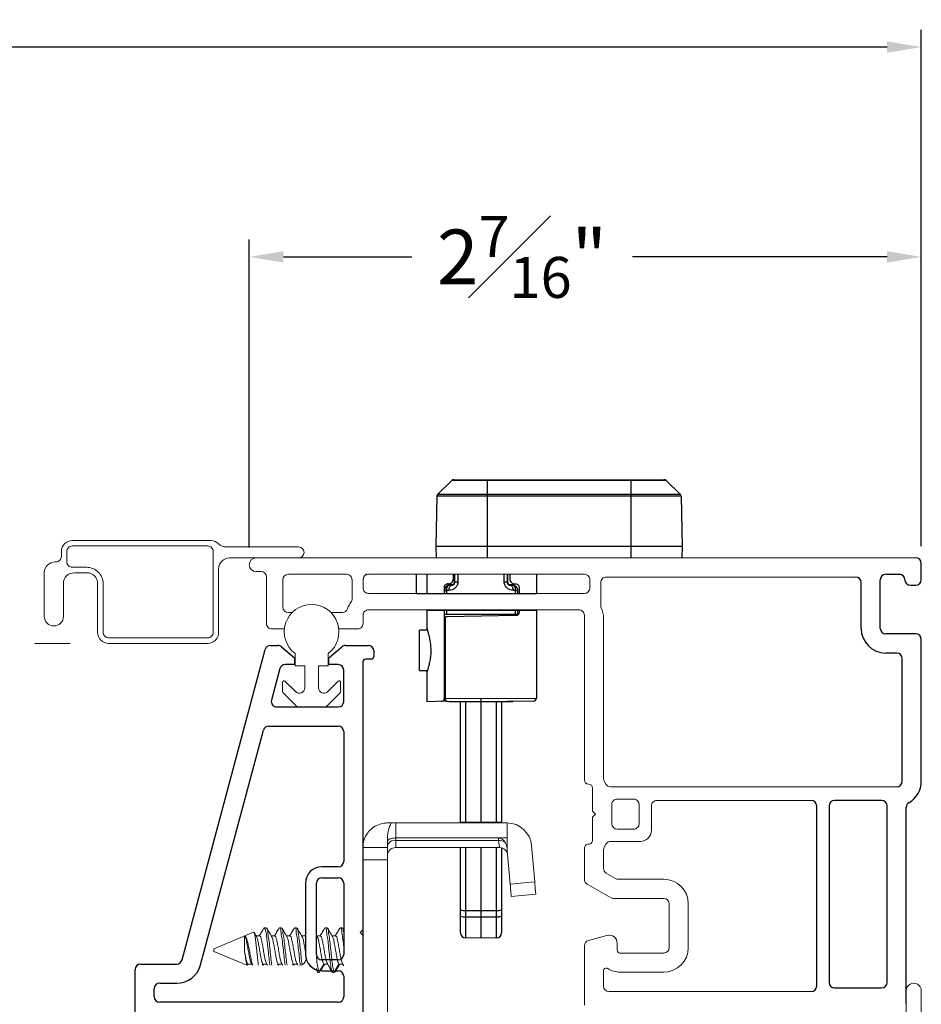
# Model space of a CAD drawing. Extents: x 53.2 to 92.5, y 12.9 to 38.3.
# Drawn here: x 67 to 70.3, y 15.5 to 19.1 of the extents above; entities that cross this region are included whole.
import ezdxf

# ---------------------------------------------------------------- set-up
doc = ezdxf.new("R2010")
doc.units = 0
doc.header["$LTSCALE"] = 0.3
doc.header["$MEASUREMENT"] = 0
doc.linetypes.add('HIDDEN', pattern=[0.375, 0.25, -0.125])
doc.layers.get('0').update_dxf_attribs({"linetype": 'CONTINUOUS'})
doc.layers.get('Defpoints').update_dxf_attribs({"linetype": 'CONTINUOUS'})
doc.layers.add('PART', color=7, linetype='CONTINUOUS')
doc.styles.add('ARCHITECTURAL', font='simplex.shx', dxfattribs={"height": 0.2})
doc.dimstyles.new('DIM-MMSTACKED', dxfattribs={"dimscale": 0, "dimtxt": 0.2, "dimasz": 0.125, "dimexe": 0.063, "dimexo": 0.063, "dimgap": 0.07, "dimtad": 0, "dimtih": 1, "dimtoh": 1, "dimdec": 4, "dimzin": 4, "dimdsep": 46, "dimlunit": 4, "dimtxsty": 'ARCHITECTURAL', "dimcen": 0.02, "dimclrt": 7, "dimadec": 0, "dimazin": 0, "dimtfac": 0.75, "dimtdec": 4, "dimtmove": 2, "dimatfit": 3, "dimfxl": 1, "dimfrac": 1, "dimtolj": 1, "dimtzin": 4, "dimarcsym": 0})

# ---------------------------------------------------------------- blocks, each defined once
blk = doc.blocks.new('*D10')
at = {"color": 0, "lineweight": -2, "transparency": 16777216}
for p, q in [((56.3728, 17.207), (56.3728, 19.095)), ((70.2728, 17.207), (70.2728, 19.095)), ((56.4978, 19.032), (62.2623, 19.032)), ((70.1478, 19.032), (64.3833, 19.032))]:
    blk.add_line(p, q, dxfattribs=at)
at = {"color": 0, "transparency": 16777216}
for points in [[(56.4978, 19.0528), (56.4978, 19.0112), (56.3728, 19.032)], [(70.1478, 19.0528), (70.1478, 19.0112), (70.2728, 19.032)]]:
    blk.add_solid(points, dxfattribs=at)
at = {"layer": 'Defpoints', "color": 0, "transparency": 16777216}
for p in [(70.2728, 19.032), (56.3728, 17.144), (70.2728, 17.144)]:
    blk.add_point(p, dxfattribs=at)
at = {"color": 7, "transparency": 16777216, "insert": (63.3228, 19.132), "char_height": 0.2, "attachment_point": 2, "style": 'ARCHITECTURAL'}
blk.add_mtext('\\A1;FRAME WIDTH', dxfattribs=at)
blk = doc.blocks.new('*D13')
at = {"color": 0, "lineweight": -2, "transparency": 16777216}
for p, q in [((67.8153, 17.202), (67.8153, 18.3276)), ((70.2728, 17.207), (70.2728, 18.3276)), ((67.9403, 18.2646), (68.4094, 18.2646)), ((70.1478, 18.2646), (69.2161, 18.2646))]:
    blk.add_line(p, q, dxfattribs=at)
at = {"color": 0, "transparency": 16777216}
for points in [[(67.9403, 18.2855), (67.9403, 18.2438), (67.8153, 18.2646)], [(70.1478, 18.2855), (70.1478, 18.2438), (70.2728, 18.2646)]]:
    blk.add_solid(points, dxfattribs=at)
at = {"layer": 'Defpoints', "color": 0, "transparency": 16777216}
for p in [(70.2728, 18.2646), (67.8153, 17.139), (70.2728, 17.144)]:
    blk.add_point(p, dxfattribs=at)
at = {"color": 7, "transparency": 16777216, "insert": (68.8128, 18.4146), "char_height": 0.2, "attachment_point": 2, "style": 'ARCHITECTURAL'}
blk.add_mtext('\\A1;2{\\H0.750000x;\\S7#16;}"', dxfattribs=at)

msp = doc.modelspace()

# ---------------------------------------------------------------- linework, layer by layer
at = {"color": 7, "linetype": 'Continuous', "lineweight": 25}
for p, q in [((68.50442, 17.39697), (68.55604, 17.44681)), ((69.33952, 17.44681), (68.55604, 17.44681)), ((68.56385, 17.44997), (69.33171, 17.44997)), ((68.68528, 17.44997), (68.68528, 17.16397)), ((69.21028, 17.44997), (69.21028, 17.16397)), ((69.39114, 17.39697), (69.33952, 17.44681)), ((68.50442, 17.39697), (69.39114, 17.39697)), ((68.50099, 17.38907), (68.49778, 17.20547)), ((69.39458, 17.38907), (68.50099, 17.38907)), ((69.39458, 17.38907), (69.39778, 17.20547)), ((69.39778, 17.20547), (68.49778, 17.20547)), ((68.49778, 17.20547), (68.4985, 17.16397)), ((69.39778, 17.20547), (69.39706, 17.16397)), ((68.86541, 17.10314), (68.42666, 17.1048)), ((68.42666, 17.03314), (68.42666, 17.1048)), ((68.46416, 17.10314), (68.46416, 17.03314)), ((68.56166, 17.0875), (68.56166, 17.10314)), ((68.56541, 17.07358), (68.56541, 17.10314)), ((68.56728, 17.07551), (68.56728, 17.10314)), ((68.57803, 17.10314), (68.57802, 17.07551)), ((68.74779, 17.07551), (68.74779, 17.10314)), ((68.75854, 17.10314), (68.75854, 17.07551)), ((68.76041, 17.07358), (68.76041, 17.10314)), ((68.76791, 17.10314), (68.76791, 17.0875)), ((68.86541, 17.10314), (68.86541, 17.03314)), ((68.54356, 17.06876), (68.53876, 17.06859)), ((68.56541, 17.07358), (68.56728, 17.07551)), ((68.75854, 17.07551), (68.76041, 17.07358)), ((68.786, 17.06876), (68.7908, 17.06859)), ((68.52791, 17.05735), (68.52791, 17.03314)), ((68.52956, 17.04502), (68.52791, 17.04331)), ((68.52956, 17.03314), (68.52956, 17.04502)), ((68.52956, 17.04502), (68.53638, 17.04501)), ((68.5364, 17.05967), (68.53318, 17.05633)), ((68.53638, 17.04501), (68.53638, 17.03314)), ((68.55626, 17.06411), (68.54766, 17.06375)), ((68.79264, 17.05633), (68.78941, 17.05967)), ((68.78943, 17.03314), (68.78943, 17.04501)), ((68.79625, 17.04502), (68.79625, 17.03314)), ((68.79791, 17.04331), (68.79625, 17.04502)), ((68.79791, 17.03314), (68.79791, 17.04331)), ((68.80166, 17.05735), (68.80166, 17.03314)), ((68.46416, 16.97314), (68.46416, 16.89953)), ((68.52791, 16.97314), (68.52791, 16.65031)), ((68.52955, 16.95693), (68.52955, 16.97314)), ((68.53637, 16.97314), (68.53637, 16.95693)), ((68.78945, 16.95693), (68.78944, 16.97314)), ((68.79626, 16.97314), (68.79627, 16.95693)), ((68.80166, 16.97314), (68.80166, 16.9642)), ((68.86541, 16.97314), (68.86541, 16.65106)), ((68.52955, 16.95693), (68.52807, 16.95693)), ((68.53188, 16.94589), (68.53188, 16.65047)), ((68.78945, 16.95693), (68.53637, 16.95693)), ((68.7906, 16.95295), (68.53896, 16.94856)), ((68.79775, 16.95693), (68.79627, 16.95693)), ((68.46695, 16.89958), (68.43791, 16.89907)), ((68.43791, 16.75221), (68.43791, 16.89907)), ((68.43791, 16.75221), (68.46696, 16.75171)), ((68.46416, 16.75176), (68.46416, 16.63814)), ((68.53708, 16.63942), (68.46416, 16.63814)), ((68.53188, 16.65047), (68.52791, 16.65047)), ((68.53188, 16.65047), (68.66291, 16.64939)), ((68.66291, 16.63814), (68.53906, 16.63922)), ((68.54666, 16.63916), (68.54666, 16.63814)), ((68.77916, 16.63814), (68.54666, 16.63814)), ((68.58791, 16.19387), (68.58791, 16.63814)), ((68.66291, 16.64939), (68.86541, 16.65106)), ((68.85426, 16.63981), (68.66291, 16.63814)), ((68.66291, 16.19387), (68.66291, 16.63814)), ((68.73791, 16.63814), (68.73791, 16.19387)), ((68.77916, 16.63814), (68.77916, 16.63916)), ((68.58791, 16.19799), (68.60633, 16.19799)), ((68.60633, 16.19799), (68.66291, 16.197)), ((68.66291, 16.197), (68.71948, 16.19799)), ((68.71948, 16.19799), (68.73791, 16.19799)), ((68.58791, 15.793), (68.58791, 16.10387)), ((68.60633, 16.10387), (68.60633, 15.85192)), ((68.66291, 15.77327), (68.66291, 16.10387)), ((68.71948, 15.85192), (68.71948, 16.10387)), ((68.73791, 16.10387), (68.73791, 15.793)), ((68.60633, 15.87444), (68.66291, 15.87434)), ((68.60633, 15.85192), (68.66291, 15.85094)), ((68.66291, 15.87434), (68.71948, 15.87444)), ((68.66291, 15.85094), (68.71948, 15.85192)), ((68.66291, 15.77327), (68.60633, 15.77425)), ((68.71948, 15.77425), (68.66291, 15.77327))]:
    msp.add_line(p, q, dxfattribs=at)
at = {"color": 7, "linetype": 'Continuous', "lineweight": 15, "ltscale": 2}
for p, q in [((67.67496, 17.22747), (67.16828, 17.22747)), ((67.12828, 17.18747), (67.12828, 17.16947)), ((67.14828, 17.14947), (67.14828, 17.18747)), ((67.16828, 17.20747), (67.66328, 17.20747)), ((67.68328, 17.18747), (67.68328, 16.89147)), ((67.99578, 17.20397), (67.7316, 17.20397)), ((67.10828, 17.14947), (67.10578, 17.14947)), ((67.74328, 17.16397), (67.84028, 17.16397)), ((70.25272, 17.16397), (67.84028, 17.16397)), ((67.06578, 17.10947), (67.06578, 16.94997)), ((67.22078, 17.12947), (67.16828, 17.12947)), ((67.17578, 17.10947), (67.22078, 17.10947)), ((67.70328, 16.89147), (67.70328, 17.12397)), ((67.85828, 17.11397), (67.84028, 17.11397)), ((68.17128, 17.10397), (67.95828, 17.10397)), ((69.04078, 17.10397), (68.25128, 17.10397)), ((67.13578, 16.94997), (67.13578, 17.06947)), ((67.26078, 17.06947), (67.26078, 16.89147)), ((67.28078, 16.89147), (67.28078, 17.06947)), ((67.87828, 16.92397), (67.87828, 17.09397)), ((67.93828, 17.08397), (67.93828, 16.98397)), ((68.19128, 17.01397), (68.19128, 17.08397)), ((68.23128, 17.08397), (68.23128, 17.05397)), ((69.06078, 17.05397), (69.06078, 17.08397)), ((69.10078, 17.07397), (69.10078, 16.9898)), ((70.03278, 17.09397), (69.12078, 17.09397)), ((68.25128, 17.03397), (69.04078, 17.03397)), ((67.95828, 16.96397), (67.97214, 16.96397)), ((68.11443, 16.96397), (68.15589, 16.96397)), ((69.02078, 16.97397), (68.25128, 16.97397)), ((68.23128, 16.95397), (68.23128, 16.92397)), ((69.04078, 16.35197), (69.04078, 16.95397)), ((69.11078, 16.94397), (69.11078, 16.35733)), ((67.94381, 16.90397), (67.89828, 16.90397)), ((68.21128, 16.90397), (68.14275, 16.90397)), ((67.66328, 16.87147), (67.30078, 16.87147)), ((67.30078, 16.85147), (67.66328, 16.85147)), ((67.98328, 16.7687), (67.98328, 16.8137)), ((68.10328, 16.8137), (68.10328, 16.7687)), ((68.01828, 16.7687), (67.98328, 16.7687)), ((68.01828, 16.68905), (68.01828, 16.7687)), ((68.10328, 16.7687), (68.06828, 16.7687)), ((68.06828, 16.7687), (68.06828, 16.68905)), ((67.93728, 16.67434), (67.93728, 16.7097)), ((67.94582, 16.71323), (67.98414, 16.67491)), ((68.10242, 16.67491), (68.14075, 16.71323)), ((68.14928, 16.7097), (68.14928, 16.67434)), ((67.98939, 16.62016), (67.93874, 16.67081)), ((68.14782, 16.67081), (68.09717, 16.62016)), ((68.09364, 16.6187), (67.99293, 16.6187)), ((69.11346, 16.34733), (69.11944, 16.33697)), ((69.07078, 16.23797), (69.07078, 16.32197)), ((69.13676, 16.32697), (70.18278, 16.32697)), ((69.22078, 16.28197), (69.16078, 16.28197)), ((69.87028, 16.27697), (69.30578, 16.27697)), ((69.14078, 16.26197), (69.14078, 16.19197)), ((69.24078, 16.19197), (69.24078, 16.26197)), ((69.28578, 16.25697), (69.28578, 16.16697)), ((69.08178, 16.22697), (69.07078, 16.23797)), ((69.07078, 16.21597), (69.08178, 16.22697)), ((69.07078, 16.13197), (69.07078, 16.21597)), ((69.16078, 16.17197), (69.22078, 16.17197)), ((69.04078, 15.98825), (69.04078, 16.10197)), ((69.11078, 16.09661), (69.11078, 16.02867)), ((69.11944, 16.11697), (69.11346, 16.10661)), ((69.24578, 16.12697), (69.13676, 16.12697)), ((69.12078, 16.01135), (69.1549, 15.99165)), ((69.1649, 15.98897), (69.33078, 15.98897)), ((69.13614, 15.92165), (69.05078, 15.97093)), ((69.33078, 15.91897), (69.14614, 15.91897)), ((69.35078, 15.73897), (69.35078, 15.89897)), ((69.42078, 15.89897), (69.42078, 15.73897)), ((68.23078, 15.8037), (68.22078, 15.7937)), ((68.22078, 15.7937), (68.23078, 15.7837)), ((68.23078, 15.7837), (68.23078, 15.8037)), ((69.0556, 15.76489), (69.12302, 15.78295)), ((69.04078, 15.52797), (69.04078, 15.74557)), ((69.16078, 15.75397), (69.16078, 15.72897)), ((69.17078, 15.71897), (69.33078, 15.71897)), ((69.11078, 15.65414), (69.11078, 15.59797)), ((69.33078, 15.64897), (69.17078, 15.64897)), ((69.13078, 15.57797), (69.87028, 15.57797))]:
    msp.add_line(p, q, dxfattribs=at)
at = {"linetype": 'Continuous'}
for p, q in [((70.27278, 17.08397), (70.27278, 17.14397)), ((70.14278, 17.10397), (70.19278, 17.10397)), ((70.05278, 16.90597), (70.05278, 17.07397)), ((70.12278, 16.90597), (70.12278, 17.08397)), ((70.23278, 17.06397), (70.25278, 17.06397)), ((70.25278, 16.88597), (70.14278, 16.88597)), ((70.27278, 16.34697), (70.27278, 16.86597)), ((70.18278, 16.81597), (70.14278, 16.81597)), ((70.20278, 16.34697), (70.20278, 16.79597)), ((70.12778, 16.27697), (69.95528, 16.27697)), ((69.89028, 15.59797), (69.89028, 16.25697)), ((69.93528, 16.25697), (69.93528, 15.61147)), ((70.14778, 15.61147), (70.14778, 16.25697)), ((70.21778, 15.53147), (70.21778, 16.25171)), ((69.95528, 15.59147), (70.12778, 15.59147))]:
    msp.add_line(p, q, dxfattribs=at)
at = {"color": 7, "linetype": 'Continuous', "lineweight": 15}
for p, q in [((68.24505, 17.10397), (68.23978, 17.10397)), ((68.25128, 17.10397), (69.04078, 17.10397)), ((68.23128, 17.05397), (68.23128, 17.08397)), ((69.04078, 17.03397), (68.25128, 17.03397)), ((68.32078, 16.1947), (68.3342, 16.1947)), ((68.3342, 16.1947), (68.35078, 16.1947)), ((68.35078, 16.1947), (68.35078, 16.1397)), ((68.35078, 16.1947), (68.75778, 16.1947)), ((68.75778, 16.1397), (68.75778, 16.1947)), ((68.32078, 16.14846), (68.32078, 16.1047)), ((68.35078, 16.1397), (68.35078, 16.13106)), ((68.35078, 16.1397), (68.72646, 16.1397)), ((68.35078, 16.13106), (68.35078, 16.1047)), ((68.35078, 16.13106), (68.72722, 16.13106)), ((68.72646, 16.1397), (68.75778, 16.1397)), ((68.72722, 16.13106), (68.72646, 16.1397)), ((68.72722, 16.13106), (68.73029, 16.1047)), ((68.75778, 16.10397), (68.75778, 16.1397)), ((68.23078, 16.1047), (68.32078, 16.1047)), ((68.32078, 16.0597), (68.32078, 16.1047)), ((68.35078, 16.1047), (68.73029, 16.1047)), ((68.75778, 16.10397), (68.75778, 16.09973)), ((68.75873, 16.09384), (68.75778, 16.09973)), ((68.84744, 16.11254), (68.85913, 15.97886)), ((68.23078, 16.0597), (68.32078, 16.0597)), ((68.32078, 15.4897), (68.32078, 16.0597)), ((68.75873, 16.09384), (68.76948, 15.97102)), ((68.76948, 15.97102), (68.85913, 15.97886)), ((68.86306, 15.93403), (68.7734, 15.92619)), ((67.87109, 15.81144), (67.86826, 15.80837)), ((67.87109, 15.8117), (67.86988, 15.8112)), ((67.87738, 15.8117), (67.87109, 15.8117)), ((67.87109, 15.8117), (67.87109, 15.81144)), ((67.93293, 15.8117), (67.92599, 15.8117)), ((67.98849, 15.8117), (67.98155, 15.8117)), ((68.0996, 15.8117), (68.09266, 15.8117)), ((68.15516, 15.8117), (68.14821, 15.8117)), ((68.16078, 15.8035), (68.15683, 15.8102)), ((67.83126, 15.7952), (67.68519, 15.7347)), ((67.79849, 15.78128), (67.79849, 15.72462)), ((67.85307, 15.78163), (67.84045, 15.78163)), ((67.90863, 15.78163), (67.896, 15.78163)), ((67.96418, 15.78163), (67.95156, 15.78163)), ((68.01974, 15.78163), (68.00711, 15.78163)), ((68.02078, 15.7854), (68.01854, 15.78163)), ((68.06375, 15.77981), (68.06078, 15.78479)), ((68.0753, 15.78163), (68.06267, 15.78163)), ((68.13085, 15.78163), (68.11823, 15.78163)), ((67.68519, 15.7347), (67.68519, 15.7247)), ((67.68519, 15.7247), (67.80591, 15.6747)), ((67.80749, 15.67518), (67.80964, 15.67883)), ((67.81304, 15.67867), (67.80964, 15.67883)), ((67.81141, 15.67777), (67.8241, 15.67777)), ((67.81203, 15.67704), (67.81248, 15.67777)), ((67.82297, 15.67966), (67.82593, 15.6747)), ((67.86696, 15.67875), (67.8652, 15.67883)), ((67.86615, 15.6747), (67.86804, 15.67777)), ((67.86696, 15.67777), (67.88085, 15.67777)), ((67.92252, 15.67875), (67.92075, 15.67883)), ((67.9217, 15.6747), (67.92359, 15.67777)), ((67.92252, 15.67777), (67.93641, 15.67777)), ((67.97807, 15.67875), (67.97631, 15.67883)), ((67.97726, 15.6747), (67.97915, 15.67777)), ((67.97807, 15.67777), (67.99196, 15.67777)), ((68.07006, 15.64938), (68.08742, 15.67883)), ((68.08918, 15.67875), (68.08742, 15.67883)), ((68.08918, 15.67777), (68.10307, 15.67777)), ((68.12561, 15.64938), (68.14297, 15.67883)), ((68.14474, 15.67875), (68.14297, 15.67883)), ((68.14474, 15.67777), (68.15744, 15.67777)), ((68.15617, 15.67989), (68.16078, 15.67214)), ((68.06705, 15.6477), (68.07182, 15.6477)), ((68.07182, 15.64925), (68.07006, 15.64938)), ((68.12117, 15.64919), (68.11867, 15.64938)), ((68.12043, 15.6477), (68.12738, 15.6477)), ((68.12064, 15.64892), (68.12128, 15.64812)), ((68.12738, 15.64925), (68.12561, 15.64938)), ((68.12973, 15.65155), (68.12901, 15.64913)), ((70.21778, 15.50177), (70.21778, 15.58127)), ((70.27278, 15.58127), (70.27278, 15.29877))]:
    msp.add_line(p, q, dxfattribs=at)
at = {"ltscale": 3.333333}
for p, q in [((68.42666, 17.03314), (68.86541, 17.03314)), ((68.46416, 16.97314), (68.86541, 16.97314))]:
    msp.add_line(p, q, dxfattribs=at)
at = {"color": 8, "linetype": 'Continuous', "lineweight": 25}
for p, q in [((68.54923, 17.06538), (68.54766, 17.06375)), ((68.55626, 17.06411), (68.55783, 17.06573)), ((68.77816, 17.06375), (68.77659, 17.06538)), ((68.60633, 16.63814), (68.60633, 16.19799)), ((68.71948, 16.19799), (68.71948, 16.63814))]:
    msp.add_line(p, q, dxfattribs=at)
at = {"color": 7, "linetype": 'HIDDEN', "lineweight": 15, "ltscale": 2}
msp.add_line((63.28127, 16.85147), (67.16078, 16.85147), dxfattribs=at)
at = {"color": 8, "linetype": 'Continuous', "lineweight": 15}
for p, q in [((67.86276, 15.6747), (67.8652, 15.67883)), ((67.91831, 15.6747), (67.92075, 15.67883)), ((67.97387, 15.6747), (67.97631, 15.67883)), ((68.11015, 15.66383), (68.11867, 15.64938))]:
    msp.add_line(p, q, dxfattribs=at)
at = {"color": 7, "linetype": 'Continuous', "lineweight": 25, "flags": 128}
for points in [[(68.57802, 17.07551), (68.57573, 17.07551), (68.57364, 17.07551), (68.5718, 17.07551), (68.57023, 17.07551), (68.56897, 17.07551), (68.56805, 17.07551), (68.56748, 17.07551), (68.56728, 17.07551)], [(68.75854, 17.07551), (68.75833, 17.07551), (68.75776, 17.07551), (68.75684, 17.07551), (68.75558, 17.07551), (68.75402, 17.07551), (68.75217, 17.07551), (68.75008, 17.07551), (68.74779, 17.07551)], [(68.54766, 17.06375), (68.54537, 17.06334), (68.54319, 17.06224), (68.5412, 17.06049), (68.53948, 17.05816), (68.5381, 17.05533), (68.5371, 17.05212), (68.53652, 17.04863), (68.53638, 17.04501)], [(68.54589, 17.04537), (68.54267, 17.04525), (68.5395, 17.04513), (68.53638, 17.04501)], [(68.54589, 17.04537), (68.546, 17.049), (68.54652, 17.05249), (68.54744, 17.0557), (68.54871, 17.05853), (68.55029, 17.06087), (68.55213, 17.06261), (68.55414, 17.06371), (68.55626, 17.06411)], [(68.55783, 17.06573), (68.55492, 17.06561), (68.55205, 17.0655), (68.54923, 17.06538)], [(68.77659, 17.06538), (68.77376, 17.0655), (68.77089, 17.06561), (68.76798, 17.06573)], [(68.76955, 17.06411), (68.77167, 17.06371), (68.77369, 17.06261), (68.77552, 17.06087), (68.77711, 17.05853), (68.77838, 17.0557), (68.7793, 17.05249), (68.77982, 17.049), (68.77993, 17.04537)], [(68.76955, 17.06411), (68.77247, 17.06399), (68.77533, 17.06387), (68.77816, 17.06375)], [(68.78943, 17.04501), (68.7893, 17.04863), (68.78872, 17.05212), (68.78772, 17.05533), (68.78633, 17.05816), (68.78461, 17.06049), (68.78263, 17.06224), (68.78045, 17.06334), (68.77816, 17.06375)], [(68.78943, 17.04501), (68.78631, 17.04513), (68.78315, 17.04525), (68.77993, 17.04537)], [(68.78943, 17.04501), (68.79093, 17.04501), (68.79228, 17.04501), (68.79345, 17.04501), (68.79443, 17.04502), (68.79521, 17.04502), (68.79577, 17.04502), (68.79612, 17.04502), (68.79625, 17.04502)], [(68.53188, 16.65047), (68.53201, 16.64829), (68.53241, 16.64618), (68.53306, 16.64424), (68.53396, 16.64254), (68.53504, 16.64114), (68.53629, 16.6401), (68.53765, 16.63945), (68.53906, 16.63922)]]:
    msp.add_lwpolyline(points, dxfattribs=at)
at = {"color": 7, "linetype": 'Continuous', "lineweight": 15, "flags": 128}
for points in [[(68.35078, 16.1397), (68.34493, 16.13946), (68.3393, 16.13875), (68.33412, 16.1376), (68.32957, 16.13606), (68.32584, 16.13418), (68.32307, 16.13203), (68.32136, 16.1297), (68.32078, 16.12727)], [(68.7734, 15.92619), (68.77332, 15.92705), (68.7731, 15.9296), (68.77274, 15.93375), (68.77225, 15.93932), (68.77166, 15.94611), (68.77098, 15.95386), (68.77024, 15.96227), (68.76948, 15.97102)], [(68.85913, 15.97886), (68.8599, 15.97012), (68.86064, 15.96171), (68.86131, 15.95396), (68.86191, 15.94716), (68.8624, 15.94159), (68.86276, 15.93745), (68.86298, 15.9349), (68.86306, 15.93403)]]:
    msp.add_lwpolyline(points, dxfattribs=at)
at = {"color": 7, "linetype": 'Continuous', "lineweight": 25}
for centre, radius, start, end in [((68.56385, 17.43872), 0.01125, 90, 134), ((69.33171, 17.43872), 0.01125, 46, 90), ((68.51223, 17.38887), 0.01125, 134, 179), ((69.38333, 17.38887), 0.01125, 1, 46), ((68.55416, 17.07358), 0.01125, 315.96575, 359.99964), ((68.77165, 17.07358), 0.01125, 180.00046, 224.03415), ((68.54665, 17.04331), 0.01875, 135.96585, 179.99954), ((68.54831, 17.04501), 0.01875, 92.41166, 135.96627), ((68.54988, 17.04664), 0.01875, 92.40232, 135.96627), ((68.77593, 17.04664), 0.01875, 44.03373, 87.59768), ((68.7775, 17.04501), 0.01875, 44.03373, 87.58834), ((68.77916, 17.04331), 0.01875, 0.00036, 44.03425), ((69.05267, 16.97072), 0.52478, 179.73554, 181.50579), ((68.27314, 16.97072), 0.52478, 358.49421, 0.50579), ((68.53916, 16.93731), 0.01125, 130.32022, 180), ((68.53916, 16.65047), 0.01125, 180, 269.5), ((68.85416, 16.65106), 0.01125, 270.5, 0), ((74.29098, 16.15487), 5.68482, 179.56542, 179.60693), ((63.03483, 16.15487), 5.68482, 0.39307, 0.43458), ((68.60183, 15.92193), 0.04771, 253.03981, 275.41779), ((68.60183, 15.89942), 0.04771, 253.03981, 275.41779), ((74.05554, 15.81309), 5.44935, 179.59167, 180.40833), ((68.72399, 15.92193), 0.04771, 264.58221, 286.96019), ((68.72399, 15.89942), 0.04771, 264.58221, 286.96019), ((63.27027, 15.81309), 5.44935, 359.59167, 0.40833), ((68.60666, 15.793), 0.01875, 180, 269), ((68.71916, 15.793), 0.01875, 271, 0)]:
    msp.add_arc(centre, radius, start, end, dxfattribs=at)
at = {"color": 7, "linetype": 'Continuous', "lineweight": 15, "ltscale": 4}
for centre, radius, start, end in [((67.16828, 17.18747), 0.04, 89.99568, 180.00317), ((67.67496, 17.18746), 0.04001, 44.93677, 89.99469), ((67.7316, 17.24396), 0.03999, 224.92419, 270.00753), ((67.16828, 17.18747), 0.02, 90.0024, 180.00306), ((67.66328, 17.18747), 0.02, 359.99694, 89.9976), ((67.99578, 17.18397), 0.02, 270.00557, 89.99443), ((67.10579, 17.10946), 0.04001, 90.00715, 179.99169), ((67.10828, 17.16947), 0.02, 270.0024, 0.00306), ((67.16828, 17.14947), 0.02, 179.99673, 269.9976), ((67.74328, 17.12397), 0.04, 89.9955, 180.00324), ((67.84028, 17.13897), 0.025, 90.00977, 269.99023), ((67.17579, 17.06946), 0.04001, 90.00715, 179.99169), ((67.22078, 17.06947), 0.06, 359.99675, 90.0022), ((67.22078, 17.06947), 0.04, 359.99683, 90.00432), ((67.85828, 17.09397), 0.02, 359.9987, 89.99584), ((67.95829, 17.08396), 0.02001, 90.009, 179.98301), ((68.17128, 17.08397), 0.02, 359.99023, 90.0043), ((68.25128, 17.08397), 0.02, 89.98785, 180.00417), ((69.04078, 17.08397), 0.02, 359.99023, 90.0043), ((69.12078, 17.07397), 0.02, 90.00129, 180.00417), ((68.25128, 17.05397), 0.02, 179.9987, 270.00928), ((69.04078, 17.05397), 0.02, 269.9957, 0.00977), ((68.25126, 16.95398), 0.07998, 143.12697, 162.54535), ((68.17131, 17.01396), 0.01997, 323.11071, 0.03073), ((67.95828, 16.98397), 0.02, 180.0059, 270.00187), ((68.04328, 16.8937), 0.1, 306.8693, 233.1307), ((68.15589, 16.98397), 0.02, 269.99405, 342.55028), ((68.25128, 16.95397), 0.02, 89.98773, 180.00429), ((69.02078, 16.95397), 0.02, 359.9987, 90.00928), ((69.1209, 16.98982), 0.02012, 180.06233, 204.53291), ((69.02073, 16.94395), 0.09005, 0.01214, 24.61735), ((67.10078, 16.94997), 0.035, 180.00024, 359.99976), ((67.89828, 16.92397), 0.02, 180.00085, 270.00714), ((68.21128, 16.92397), 0.02, 270.00129, 0.00417), ((67.30078, 16.89147), 0.04, 179.99676, 270.0045), ((67.30079, 16.89148), 0.02001, 180.01989, 269.98809), ((67.66328, 16.89147), 0.02, 270.0024, 0.00306), ((67.66329, 16.89147), 0.04, 269.9955, 0.00324), ((67.94228, 16.7097), 0.005, 45.01006, 179.98273), ((68.14428, 16.7097), 0.005, 359.96588, 135.01905), ((67.94228, 16.67434), 0.005, 179.9778, 225.01759), ((67.99828, 16.68906), 0.02, 225.00264, 359.99561), ((68.08828, 16.68905), 0.02, 179.99155, 315.00464), ((68.14428, 16.67434), 0.005, 314.98241, 0.0222), ((67.99293, 16.62371), 0.00501, 225.03899, 269.99809), ((68.09364, 16.62369), 0.00499, 269.95218, 315.0645), ((69.05579, 16.35197), 0.015, 180.00844, 269.99051), ((69.13072, 16.35731), 0.01994, 179.9562, 210.04775), ((69.05578, 16.32197), 0.015, 0.00862, 89.99033), ((69.13676, 16.34697), 0.02, 209.99779, 269.99559), ((69.16078, 16.26197), 0.02, 90.00133, 180.00421), ((69.22078, 16.26197), 0.02, 359.99579, 89.99867), ((69.30578, 16.25697), 0.02, 89.99274, 179.99935), ((69.16078, 16.19197), 0.02, 179.99888, 269.99556), ((69.22078, 16.19197), 0.02, 270.00136, 0.00419), ((69.24578, 16.16697), 0.04, 269.99859, 0.00024), ((69.05578, 16.13197), 0.015, 269.99501, 0.00606), ((69.05578, 16.10197), 0.015, 89.99501, 180.00606), ((69.13072, 16.09663), 0.01994, 149.95231, 180.04373), ((69.13677, 16.10697), 0.02, 90.01398, 149.99263), ((69.13078, 16.02866), 0.01999, 179.9841, 239.99945), ((69.06078, 15.98825), 0.02, 180.00047, 240.00636), ((69.1649, 16.00899), 0.02002, 240.01823, 269.98577), ((69.33078, 15.89897), 0.09, 0.00165, 90.00027), ((69.14614, 15.93897), 0.02, 239.99864, 270.00527), ((69.33078, 15.89897), 0.02, 0.00931, 89.99862), ((69.13078, 15.75397), 0.03, 359.99425, 105.00217), ((69.06078, 15.74557), 0.01999, 104.99203, 180.01637), ((69.33078, 15.73897), 0.02, 270.00135, 359.99077), ((69.33078, 15.73897), 0.09, 269.99972, 359.99837), ((69.17078, 15.72897), 0.01, 180.01379, 269.9942), ((69.12078, 15.65414), 0.01, 56.24799, 180.00908), ((69.17078, 15.72898), 0.08001, 236.25288, 269.99883), ((69.13078, 15.59797), 0.02, 179.99878, 269.99566)]:
    msp.add_arc(centre, radius, start, end, dxfattribs=at)
at = {"linetype": 'Continuous'}
for centre, radius, start, end in [((70.25278, 17.14397), 0.02, 0, 90), ((70.14278, 17.08397), 0.02, 90, 180), ((70.19278, 17.08397), 0.02, 0, 90), ((70.03278, 17.07397), 0.02, 0, 90), ((70.23278, 17.08397), 0.02, 180, 270), ((70.25278, 17.08397), 0.02, 270, 0), ((70.14278, 16.90597), 0.09, 180, 270), ((70.14278, 16.90597), 0.02, 180, 270), ((70.25278, 16.86597), 0.02, 0, 90), ((70.18278, 16.79597), 0.02, 0, 90), ((70.18278, 16.34697), 0.02, 270, 0), ((70.18278, 16.34697), 0.09, 300, 0), ((69.87028, 16.25697), 0.02, 0, 90), ((69.95528, 16.25697), 0.02, 90, 180), ((70.12778, 16.25697), 0.02, 0, 90), ((70.23778, 16.25171), 0.02, 120, 180), ((69.87028, 15.59797), 0.02, 270, 0), ((69.95528, 15.61147), 0.02, 180, 270), ((70.12778, 15.61147), 0.02, 270, 0)]:
    msp.add_arc(centre, radius, start, end, dxfattribs=at)
at = {"color": 7, "linetype": 'Continuous', "lineweight": 15}
for centre, radius, start, end in [((68.25128, 17.08397), 0.02, 90.00494, 179.99422), ((68.25128, 17.05397), 0.02, 180.00068, 270.001), ((68.75778, 16.1047), 0.09, 4.99984, 89.99899), ((68.34703, 16.10454), 0.02678, 81.95001, 168.57972), ((68.72426, 16.11016), 0.02962, 28.80431, 85.74505), ((68.72973, 16.09656), 0.0346, 53.68666, 94.16813), ((68.35078, 16.0747), 0.03, 89.99804, 180.00308), ((68.73029, 16.0747), 0.03, 5.00258, 89.99904), ((68.00078, 15.6947), 0.02, 270.00494, 359.9938), ((68.08078, 15.66226), 0.02, 180.00577, 224.84372), ((70.24528, 15.58127), 0.0275, 359.99958, 180.00042)]:
    msp.add_arc(centre, radius, start, end, dxfattribs=at)
at = {"color": 8, "linetype": 'Continuous', "lineweight": 25}
for centre, start, end in [((68.54831, 17.04502), 135.96659, 179.99635), ((68.54988, 17.04664), 91.99528, 135.96591), ((68.77593, 17.04664), 44.03409, 88.00472), ((68.77751, 17.04502), 0.00358, 44.03348)]:
    msp.add_arc(centre, 0.01875, start, end, dxfattribs=at)
at = {"color": 7, "linetype": 'Continuous', "lineweight": 25}
for points, knots in [([(68.52791, 17.05735), (68.52791, 17.05905), (68.5283, 17.06069), (68.52962, 17.06352), (68.53053, 17.0647), (68.53364, 17.06755), (68.53615, 17.0685), (68.53876, 17.06859)], [0, 0, 0, 0, 0.25, 0.25, 0.5, 0.5, 1, 1, 1, 1]), ([(68.54356, 17.06876), (68.54569, 17.06884), (68.54779, 17.06926), (68.55192, 17.07091), (68.55392, 17.07213), (68.55744, 17.07541), (68.55894, 17.07743), (68.56107, 17.08218), (68.56166, 17.0848), (68.56166, 17.0875)], [0, 0, 0, 0, 0.25, 0.25, 0.5, 0.5, 0.75, 0.75, 1, 1, 1, 1]), ([(68.57802, 17.07551), (68.57802, 17.07103), (68.57688, 17.06666), (68.57295, 17.05902), (68.57015, 17.05573), (68.56384, 17.05058), (68.56032, 17.0487), (68.55312, 17.04615), (68.54948, 17.04551), (68.54589, 17.04537)], [0, 0, 0, 0, 0.25, 0.25, 0.5, 0.5, 0.75, 0.75, 1, 1, 1, 1]), ([(68.55626, 17.06411), (68.55825, 17.06421), (68.56042, 17.06476), (68.5637, 17.06718), (68.5648, 17.06827), (68.56659, 17.07129), (68.56727, 17.07332), (68.56728, 17.07551)], [0, 0, 0, 0, 0.5, 0.5, 0.75, 0.75, 1, 1, 1, 1]), ([(68.56564, 17.06927), (68.56434, 17.06793), (68.56297, 17.06712), (68.56032, 17.06604), (68.55905, 17.0658), (68.55783, 17.06573)], [0, 0, 0, 0, 0.5, 0.5, 1, 1, 1, 1]), ([(68.77993, 17.04537), (68.77633, 17.04551), (68.77272, 17.04615), (68.76557, 17.04866), (68.76203, 17.05055), (68.7557, 17.05569), (68.75293, 17.05892), (68.74892, 17.06666), (68.74779, 17.07101), (68.74779, 17.07551)], [0, 0, 0, 0, 0.25, 0.25, 0.5, 0.5, 0.75, 0.75, 1, 1, 1, 1]), ([(68.76798, 17.06573), (68.76684, 17.0659), (68.76474, 17.06621), (68.76199, 17.06744), (68.76064, 17.06894), (68.76027, 17.06936)], [0, 0, 0, 0, 0.46395642, 0.85009472, 1, 1, 1, 1]), ([(68.76174, 17.06765), (68.76175, 17.06764), (68.76276, 17.06659), (68.76551, 17.06471), (68.76802, 17.06434), (68.76955, 17.06411)], [0, 0, 0, 0, 0.0050497, 0.3888977, 1, 1, 1, 1]), ([(68.76791, 17.0875), (68.76791, 17.08212), (68.77036, 17.07706), (68.77739, 17.07051), (68.78176, 17.06891), (68.786, 17.06876)], [0, 0, 0, 0, 0.5, 0.5, 1, 1, 1, 1]), ([(68.7908, 17.06859), (68.79341, 17.0685), (68.79593, 17.06754), (68.79902, 17.06472), (68.79993, 17.06354), (68.80126, 17.06069), (68.80166, 17.05905), (68.80166, 17.05735)], [0, 0, 0, 0, 0.5, 0.5, 0.75, 0.75, 1, 1, 1, 1]), ([(68.80166, 16.9642), (68.80166, 16.96248), (68.80125, 16.96082), (68.7999, 16.95796), (68.79898, 16.95677), (68.79581, 16.95393), (68.79325, 16.953), (68.7906, 16.95295)], [0, 0, 0, 0, 0.25, 0.25, 0.5, 0.5, 1, 1, 1, 1]), ([(68.46416, 16.91325), (68.46417, 16.91279), (68.46421, 16.91187), (68.46447, 16.91011), (68.46486, 16.90808), (68.46539, 16.90574), (68.46604, 16.90311), (68.4668, 16.90018), (68.46765, 16.89695), (68.46858, 16.89342), (68.46958, 16.88961), (68.47063, 16.88549), (68.47326, 16.87494), (68.47757, 16.85602), (68.47969, 16.82888), (68.47853, 16.8058), (68.47565, 16.78677), (68.47236, 16.77259), (68.46975, 16.7623), (68.46794, 16.7554), (68.46638, 16.7495), (68.46516, 16.74463), (68.46432, 16.74068), (68.46421, 16.73893), (68.46416, 16.73804)], [0, 0, 0, 0, 0.0240169, 0.0476947, 0.0711063, 0.0943272, 0.1174346, 0.1405069, 0.1636228, 0.1868607, 0.2102977, 0.2340089, 0.2580668, 0.3832856, 0.4996828, 0.5773905, 0.6564318, 0.7418859, 0.7856511, 0.8284858, 0.8708573, 0.9132483, 0.9561408, 1, 1, 1, 1]), ([(68.51685, 16.63906), (68.51926, 16.6391), (68.52174, 16.63988), (68.52498, 16.64261), (68.52598, 16.6438), (68.52746, 16.64675), (68.52791, 16.6485), (68.52791, 16.65031)], [0, 0, 0, 0, 0.5, 0.5, 0.75, 0.75, 1, 1, 1, 1]), ([(68.66291, 16.63814), (68.66291, 16.63814), (68.66291, 16.63936), (68.66291, 16.64351), (68.66291, 16.64646), (68.66291, 16.64939)], [0, 0, 0, 0, 0.5, 0.5, 1, 1, 1, 1])]:
    msp.add_open_spline(points, degree=3, knots=knots, dxfattribs=at)
at = {"color": 8, "linetype": 'Continuous', "lineweight": 25}
msp.add_open_spline([(68.75854, 17.07551), (68.75855, 17.07519), (68.75858, 17.07393), (68.75895, 17.07235), (68.75991, 17.0699), (68.76088, 17.06854), (68.76171, 17.06769), (68.76174, 17.06765)], degree=3, knots=[0, 0, 0, 0, 0.0974581, 0.3788815, 0.4929414, 0.979419, 1, 1, 1, 1], dxfattribs=at)
at = {"color": 7, "linetype": 'Continuous', "lineweight": 25}
for points in [[(68.53637, 16.95693), (68.53213, 16.95693), (68.5296, 16.95693), (68.52955, 16.95693)], [(68.53896, 16.94856), (68.53641, 16.94851), (68.53395, 16.94764), (68.53188, 16.94589)], [(68.79627, 16.95693), (68.79622, 16.95693), (68.79369, 16.95693), (68.78945, 16.95693)]]:
    msp.add_open_spline(points, degree=3, dxfattribs=at)
at = {"color": 7, "linetype": 'Continuous', "lineweight": 15}
for points, knots in [([(68.23078, 16.1047), (68.23086, 16.1075), (68.23115, 16.11754), (68.23527, 16.13587), (68.24642, 16.1575), (68.26426, 16.17631), (68.28717, 16.18961), (68.30716, 16.19438), (68.31852, 16.19465), (68.32078, 16.1947)], [0, 0, 0, 0, 0.0595259, 0.2137677, 0.3951598, 0.5709314, 0.7581867, 0.9518668, 1, 1, 1, 1]), ([(68.32078, 16.14846), (68.32163, 16.15502), (68.32371, 16.17108), (68.3303, 16.18592), (68.3342, 16.1947)], [0, 0, 0, 0, 0.408536, 1, 1, 1, 1]), ([(68.75022, 16.12443), (68.75175, 16.12176), (68.75541, 16.11538), (68.75691, 16.10816), (68.75778, 16.10397)], [0, 0, 0, 0, 0.4190935, 1, 1, 1, 1]), ([(67.86896, 15.81056), (67.86594, 15.80541), (67.86028, 15.79575), (67.85455, 15.78612), (67.85187, 15.78163)], [0, 0, 0, 0, 0.5329863, 1, 1, 1, 1]), ([(67.89099, 15.6747), (67.89043, 15.67809), (67.88829, 15.69109), (67.88612, 15.71501), (67.88278, 15.7454), (67.87903, 15.77332), (67.87722, 15.7956), (67.87281, 15.80699), (67.87109, 15.81144)], [0, 0, 0, 0, 0.0745443, 0.2853318, 0.5200968, 0.7364666, 0.8970902, 1, 1, 1, 1]), ([(67.89794, 15.6747), (67.89738, 15.67809), (67.89523, 15.69108), (67.89315, 15.71513), (67.88939, 15.74493), (67.88701, 15.77476), (67.88191, 15.79192), (67.88296, 15.81088), (67.87794, 15.81022), (67.87738, 15.81015)], [0, 0, 0, 0, 0.0744267, 0.2848743, 0.5192608, 0.7352816, 0.8956462, 0.9882262, 1, 1, 1, 1]), ([(67.89709, 15.77981), (67.89405, 15.78489), (67.88794, 15.79509), (67.88191, 15.80534), (67.87888, 15.81048)], [0, 0, 0, 0, 0.4980958, 1, 1, 1, 1]), ([(67.92452, 15.81056), (67.9215, 15.80541), (67.91584, 15.79575), (67.91011, 15.78612), (67.90743, 15.78163)], [0, 0, 0, 0, 0.5329863, 1, 1, 1, 1]), ([(67.94655, 15.6747), (67.94599, 15.67809), (67.94384, 15.69108), (67.94176, 15.71513), (67.93799, 15.74493), (67.93562, 15.77476), (67.93052, 15.79192), (67.93157, 15.81088), (67.92655, 15.81022), (67.92599, 15.81015)], [0, 0, 0, 0, 0.0744267, 0.2848724, 0.5192607, 0.7352816, 0.8956462, 0.9882262, 1, 1, 1, 1]), ([(67.95349, 15.6747), (67.95293, 15.67809), (67.95079, 15.69108), (67.94871, 15.71513), (67.94494, 15.74493), (67.94256, 15.77476), (67.93746, 15.79192), (67.93852, 15.81088), (67.9335, 15.81022), (67.93293, 15.81015)], [0, 0, 0, 0, 0.0744243, 0.2848725, 0.5192597, 0.7352832, 0.8956459, 0.9882262, 1, 1, 1, 1]), ([(67.95264, 15.77981), (67.9496, 15.78489), (67.9435, 15.79509), (67.93746, 15.80534), (67.93443, 15.81048)], [0, 0, 0, 0, 0.4980622, 1, 1, 1, 1]), ([(67.98007, 15.81056), (67.97705, 15.80541), (67.97139, 15.79575), (67.96566, 15.78612), (67.96299, 15.78163)], [0, 0, 0, 0, 0.5330053, 1, 1, 1, 1]), ([(68.00199, 15.67539), (68.00147, 15.67855), (67.99937, 15.69132), (67.99732, 15.71513), (67.99355, 15.74493), (67.99117, 15.77476), (67.98607, 15.79192), (67.98713, 15.81088), (67.98211, 15.81022), (67.98155, 15.81015)], [0, 0, 0, 0, 0.0697387, 0.2812522, 0.5168258, 0.7339408, 0.8951177, 0.9881666, 1, 1, 1, 1]), ([(68.0084, 15.67882), (68.00807, 15.68084), (68.00617, 15.69247), (68.00429, 15.71514), (68.00049, 15.74492), (67.99812, 15.77476), (67.99302, 15.79192), (67.99407, 15.81088), (67.98905, 15.81022), (67.98849, 15.81015)], [0, 0, 0, 0, 0.04572807, 0.26269891, 0.50435477, 0.72707362, 0.89241057, 0.98786119, 1, 1, 1, 1]), ([(68.0082, 15.77981), (68.00516, 15.78489), (67.99905, 15.79509), (67.99302, 15.80534), (67.98999, 15.81048)], [0, 0, 0, 0, 0.4980958, 1, 1, 1, 1]), ([(68.09118, 15.81056), (68.08816, 15.80541), (68.0825, 15.79575), (68.07677, 15.78612), (68.0741, 15.78163)], [0, 0, 0, 0, 0.5330053, 1, 1, 1, 1]), ([(68.11867, 15.64938), (68.11746, 15.65346), (68.11401, 15.66506), (68.1113, 15.68677), (68.10829, 15.7151), (68.1047, 15.74493), (68.10228, 15.77476), (68.09718, 15.79192), (68.09824, 15.81088), (68.09322, 15.81022), (68.09266, 15.81015)], [0, 0, 0, 0, 0.0775145, 0.2202663, 0.3975543, 0.5950093, 0.7769924, 0.9120889, 0.9900814, 1, 1, 1, 1]), ([(68.12561, 15.64938), (68.1244, 15.65346), (68.12096, 15.66506), (68.11824, 15.68677), (68.11524, 15.7151), (68.11164, 15.74493), (68.10922, 15.77476), (68.10413, 15.79192), (68.10518, 15.81088), (68.10017, 15.81022), (68.0996, 15.81015)], [0, 0, 0, 0, 0.0775145, 0.2202663, 0.3975527, 0.5950092, 0.7769924, 0.9120889, 0.9900814, 1, 1, 1, 1]), ([(68.11931, 15.77981), (68.11627, 15.78489), (68.11016, 15.79509), (68.10413, 15.80534), (68.1011, 15.81048)], [0, 0, 0, 0, 0.4980958, 1, 1, 1, 1]), ([(68.14659, 15.81031), (68.14358, 15.80515), (68.13797, 15.79557), (68.13228, 15.78603), (68.12966, 15.78163)], [0, 0, 0, 0, 0.5380998, 1, 1, 1, 1]), ([(68.16078, 15.74217), (68.16063, 15.74351), (68.15937, 15.75475), (68.15786, 15.77482), (68.15274, 15.79191), (68.15379, 15.81088), (68.14878, 15.81022), (68.14821, 15.81015)], [0, 0, 0, 0, 0.0575415, 0.4810365, 0.7954211, 0.9769183, 1, 1, 1, 1]), ([(68.16078, 15.79576), (68.16066, 15.79646), (68.15985, 15.80124), (68.16075, 15.81092), (68.15572, 15.81023), (68.15516, 15.81015)], [0, 0, 0, 0, 0.1335533, 0.9022428, 1, 1, 1, 1]), ([(67.82767, 15.6747), (67.82637, 15.6791), (67.82324, 15.68973), (67.8197, 15.7077), (67.8161, 15.72775), (67.81202, 15.74679), (67.80813, 15.76303), (67.80491, 15.77403), (67.80126, 15.78067), (67.79882, 15.78121), (67.79849, 15.78128)], [0, 0, 0, 0, 0.1230441, 0.2973005, 0.4915016, 0.6691952, 0.8219867, 0.9334584, 0.9911641, 1, 1, 1, 1]), ([(67.82353, 15.67883), (67.82232, 15.6814), (67.81895, 15.68855), (67.81617, 15.70249), (67.81308, 15.72037), (67.80987, 15.73968), (67.80618, 15.7573), (67.8041, 15.77168), (67.80008, 15.77855), (67.79849, 15.78128)], [0, 0, 0, 0, 0.0801994, 0.2231973, 0.3992392, 0.5952715, 0.776226, 0.9112481, 1, 1, 1, 1]), ([(67.83129, 15.79514), (67.8313, 15.79517), (67.83189, 15.79634), (67.83599, 15.78835), (67.836, 15.78161), (67.83899, 15.76419), (67.84096, 15.74479), (67.84345, 15.72226), (67.84552, 15.7002), (67.84716, 15.68435), (67.84852, 15.6762), (67.84877, 15.6747)], [0, 0, 0, 0, 0.00087325, 0.03145238, 0.11594582, 0.24885, 0.41904596, 0.61052042, 0.79775565, 0.96284833, 1, 1, 1, 1]), ([(67.84153, 15.77981), (67.83925, 15.78361), (67.83648, 15.78823), (67.83374, 15.79286), (67.83325, 15.79368)], [0, 0, 0, 0, 0.8235001, 1, 1, 1, 1]), ([(67.8652, 15.67883), (67.86399, 15.6814), (67.86062, 15.68855), (67.85783, 15.70249), (67.85475, 15.72037), (67.85153, 15.73968), (67.84787, 15.75732), (67.84581, 15.77098), (67.84246, 15.77744), (67.84132, 15.77964)], [0, 0, 0, 0, 0.0817292, 0.22745474, 0.40685457, 0.60662615, 0.79103231, 0.92862992, 1, 1, 1, 1]), ([(67.87558, 15.68707), (67.87431, 15.6918), (67.87144, 15.70254), (67.86876, 15.72047), (67.86525, 15.73941), (67.86222, 15.75809), (67.8586, 15.76962), (67.85721, 15.78115), (67.85364, 15.78072), (67.85307, 15.78065)], [0, 0, 0, 0, 0.1501473, 0.3408, 0.5531023, 0.7490798, 0.8953082, 0.9833375, 1, 1, 1, 1]), ([(67.92075, 15.67883), (67.91954, 15.6814), (67.91617, 15.68855), (67.91339, 15.70249), (67.91031, 15.72037), (67.90708, 15.73968), (67.90343, 15.75732), (67.90136, 15.77098), (67.89802, 15.77744), (67.89688, 15.77964)], [0, 0, 0, 0, 0.0817291, 0.227449, 0.4068487, 0.606624, 0.79103, 0.9286274, 1, 1, 1, 1]), ([(67.93113, 15.68707), (67.92987, 15.6918), (67.92699, 15.70254), (67.92431, 15.72047), (67.9208, 15.73941), (67.91778, 15.75809), (67.91416, 15.76962), (67.91277, 15.78115), (67.9092, 15.78072), (67.90863, 15.78065)], [0, 0, 0, 0, 0.1501464, 0.340798, 0.5530991, 0.749071, 0.8952986, 0.9833376, 1, 1, 1, 1]), ([(67.97631, 15.67883), (67.9751, 15.6814), (67.97173, 15.68855), (67.96895, 15.70249), (67.96586, 15.72037), (67.96264, 15.73968), (67.95898, 15.75732), (67.95692, 15.77098), (67.95357, 15.77744), (67.95243, 15.77964)], [0, 0, 0, 0, 0.081729, 0.2274542, 0.4068535, 0.6066246, 0.7910303, 0.9286276, 1, 1, 1, 1]), ([(67.98669, 15.68707), (67.98542, 15.6918), (67.98255, 15.70254), (67.97987, 15.72047), (67.97636, 15.73941), (67.97333, 15.75809), (67.96971, 15.76962), (67.96832, 15.78115), (67.96475, 15.78072), (67.96418, 15.78065)], [0, 0, 0, 0, 0.1501473, 0.3408, 0.5531023, 0.7490798, 0.8953082, 0.9833375, 1, 1, 1, 1]), ([(68.02078, 15.72409), (68.01988, 15.72945), (68.0179, 15.74113), (68.01454, 15.75732), (68.01247, 15.77098), (68.00913, 15.77744), (68.00799, 15.77964)], [0, 0, 0, 0, 0.2851099, 0.6202345, 0.8702932, 1, 1, 1, 1]), ([(68.08742, 15.67883), (68.08621, 15.6814), (68.08284, 15.68855), (68.08006, 15.70249), (68.07697, 15.72037), (68.07375, 15.73968), (68.0701, 15.75732), (68.06803, 15.77098), (68.06469, 15.77744), (68.06354, 15.77964)], [0, 0, 0, 0, 0.081729, 0.2274542, 0.4068535, 0.6066246, 0.7910303, 0.9286276, 1, 1, 1, 1]), ([(68.0978, 15.68707), (68.09653, 15.6918), (68.09366, 15.70254), (68.09098, 15.72047), (68.08747, 15.73941), (68.08444, 15.75809), (68.08082, 15.76962), (68.07943, 15.78115), (68.07586, 15.78072), (68.0753, 15.78065)], [0, 0, 0, 0, 0.1501473, 0.3408, 0.5531023, 0.7490798, 0.8953082, 0.9833375, 1, 1, 1, 1]), ([(68.14297, 15.67883), (68.14176, 15.6814), (68.1384, 15.68855), (68.13561, 15.70249), (68.13253, 15.72037), (68.12931, 15.73968), (68.12565, 15.75732), (68.12358, 15.77098), (68.12024, 15.77744), (68.1191, 15.77964)], [0, 0, 0, 0, 0.08172037, 0.22744624, 0.40684647, 0.60661851, 0.79102928, 0.92862721, 1, 1, 1, 1]), ([(68.15633, 15.68005), (68.15532, 15.68222), (68.15216, 15.68898), (68.14951, 15.70248), (68.14645, 15.72043), (68.14305, 15.73942), (68.14, 15.75809), (68.13638, 15.76962), (68.13499, 15.78115), (68.13142, 15.78072), (68.13085, 15.78065)], [0, 0, 0, 0, 0.0679793, 0.2116391, 0.3884957, 0.5854354, 0.7672274, 0.9028744, 0.9845433, 1, 1, 1, 1]), ([(67.79849, 15.72462), (67.79927, 15.71846), (67.80068, 15.70733), (67.80311, 15.69247), (67.80503, 15.68203), (67.80691, 15.67679), (67.80749, 15.67518)], [0, 0, 0, 0, 0.3699404, 0.6681984, 0.8984373, 1, 1, 1, 1]), ([(67.80964, 15.67883), (67.80843, 15.6814), (67.80506, 15.68855), (67.80195, 15.70413), (67.7998, 15.71686), (67.79849, 15.72462)], [0, 0, 0, 0, 0.1796642, 0.4999986, 1, 1, 1, 1]), ([(68.07006, 15.64938), (68.06884, 15.65346), (68.0654, 15.66506), (68.06307, 15.68369), (68.0615, 15.69805), (68.06078, 15.70463)], [0, 0, 0, 0, 0.22739537, 0.64619037, 1, 1, 1, 1]), ([(67.87546, 15.68735), (67.87752, 15.6832), (67.87961, 15.67895), (67.88189, 15.67479), (67.88193, 15.6747)], [0, 0, 0, 0, 0.9782853, 1, 1, 1, 1]), ([(67.93102, 15.68735), (67.93306, 15.68319), (67.93514, 15.67893), (67.93744, 15.67479), (67.93749, 15.6747)], [0, 0, 0, 0, 0.9782058, 1, 1, 1, 1]), ([(67.98657, 15.68735), (67.98863, 15.6832), (67.99073, 15.67895), (67.993, 15.67479), (67.99305, 15.6747)], [0, 0, 0, 0, 0.9782853, 1, 1, 1, 1]), ([(68.07495, 15.65266), (68.07791, 15.65757), (68.08297, 15.66597), (68.08812, 15.67431), (68.09026, 15.67777)], [0, 0, 0, 0, 0.58514527, 1, 1, 1, 1]), ([(68.09768, 15.68735), (68.09976, 15.68321), (68.10373, 15.67527), (68.10807, 15.66753), (68.11015, 15.66383)], [0, 0, 0, 0, 0.5223013, 1, 1, 1, 1]), ([(68.12971, 15.65053), (68.13269, 15.65556), (68.13808, 15.66467), (68.14356, 15.67372), (68.146, 15.67777)], [0, 0, 0, 0, 0.5530718, 1, 1, 1, 1])]:
    msp.add_open_spline(points, degree=3, knots=knots, dxfattribs=at)
at = {"layer": 'PART'}
for p, q in [((67.56939, 15.69352), (67.87361, 16.82888)), ((67.89292, 16.8437), (67.91988, 16.8437)), ((67.93273, 16.83902), (67.98078, 16.7987)), ((68.10578, 16.7987), (68.15384, 16.83902)), ((68.16669, 16.8437), (68.25078, 16.8437)), ((68.27078, 16.8237), (68.27078, 16.8037)), ((67.98078, 16.7987), (67.98078, 16.7737)), ((68.10578, 16.7737), (68.10578, 16.7987)), ((68.23078, 16.7837), (68.23078, 15.3687)), ((68.26078, 16.7937), (68.24078, 16.7937)), ((67.92732, 16.75888), (67.8965, 16.64388)), ((67.98078, 16.7737), (67.94664, 16.7737)), ((68.14078, 16.7737), (68.10578, 16.7737)), ((68.16078, 16.6387), (68.16078, 16.7537)), ((67.91582, 16.6187), (68.14078, 16.6187)), ((67.637, 15.6754), (67.86703, 16.53388)), ((67.88635, 16.5487), (68.14078, 16.5487)), ((68.16078, 16.5287), (68.16078, 16.0542)), ((68.14078, 16.0342), (68.08078, 16.0342)), ((68.08078, 15.9942), (68.14078, 15.9942)), ((68.02078, 15.9742), (68.02078, 15.7142)), ((68.06078, 15.7142), (68.06078, 15.9742)), ((68.16078, 15.9742), (68.16078, 15.7142)), ((67.41778, 15.6787), (67.55007, 15.6787)), ((68.14078, 15.6942), (68.08078, 15.6942)), ((67.39778, 15.4887), (67.39778, 15.6587)), ((68.08078, 15.6542), (68.14078, 15.6542)), ((68.16078, 15.6342), (68.16078, 15.5587)), ((67.48778, 15.6087), (67.55007, 15.6087)), ((67.46778, 15.5587), (67.46778, 15.5887)), ((68.14078, 15.5387), (67.48778, 15.5387))]:
    msp.add_line(p, q, dxfattribs=at)
for centre, radius, start, end in [((67.89292, 16.8237), 0.02, 90, 165), ((67.91988, 16.8237), 0.02, 50, 90), ((68.16669, 16.8237), 0.02, 90, 130), ((68.25078, 16.8237), 0.02, 0, 90), ((68.24078, 16.7837), 0.01, 90, 180), ((68.26078, 16.8037), 0.01, 270, 0), ((67.94664, 16.7537), 0.02, 90, 165), ((68.14078, 16.7537), 0.02, 0, 90), ((67.91582, 16.6387), 0.02, 165, 270), ((68.14078, 16.6387), 0.02, 270, 0), ((67.88635, 16.5287), 0.02, 90, 165), ((68.14078, 16.5287), 0.02, 0, 90), ((68.08078, 15.9742), 0.06, 90, 180), ((68.14078, 16.0542), 0.02, 270, 0), ((68.08078, 15.9742), 0.02, 90, 180), ((68.14078, 15.9742), 0.02, 0, 90), ((68.08078, 15.7142), 0.06, 180, 270), ((68.08078, 15.7142), 0.02, 180, 270), ((68.14078, 15.7142), 0.02, 270, 0), ((67.41778, 15.6587), 0.02, 90, 180), ((67.55007, 15.6987), 0.02, 270, 345), ((67.55007, 15.6987), 0.09, 270, 345), ((68.14078, 15.6342), 0.02, 0, 90), ((67.48778, 15.5887), 0.02, 90, 180), ((67.48778, 15.5587), 0.02, 180, 270), ((68.14078, 15.5587), 0.02, 270, 0)]:
    msp.add_arc(centre, radius, start, end, dxfattribs=at)

# ---------------------------------------------------------------- dimensions: what is measured, and where the dimension line sits
dim = msp.add_linear_dim(base=(70.27278, 19.032), p1=(56.37278, 17.14397), p2=(70.27278, 17.14397), text='FRAME WIDTH', dimstyle='DIM-MMSTACKED', override={"dimscale": 1, "dimpost": '\\X'})
dim.commit()
dim.dimension.update_dxf_attribs({"geometry": '*D10', "text_midpoint": (63.32278, 19.032), "dimtype": 160})
dim = msp.add_linear_dim(base=(70.27278, 18.26465), p1=(67.81528, 17.13897), p2=(70.27278, 17.14397), dimstyle='DIM-MMSTACKED', override={"dimscale": 1, "dimpost": '\\X'})
dim.commit()
dim.dimension.update_dxf_attribs({"geometry": '*D13', "text_midpoint": (68.81278, 18.26465), "dimtype": 160})

doc.saveas('drawing.dxf')
